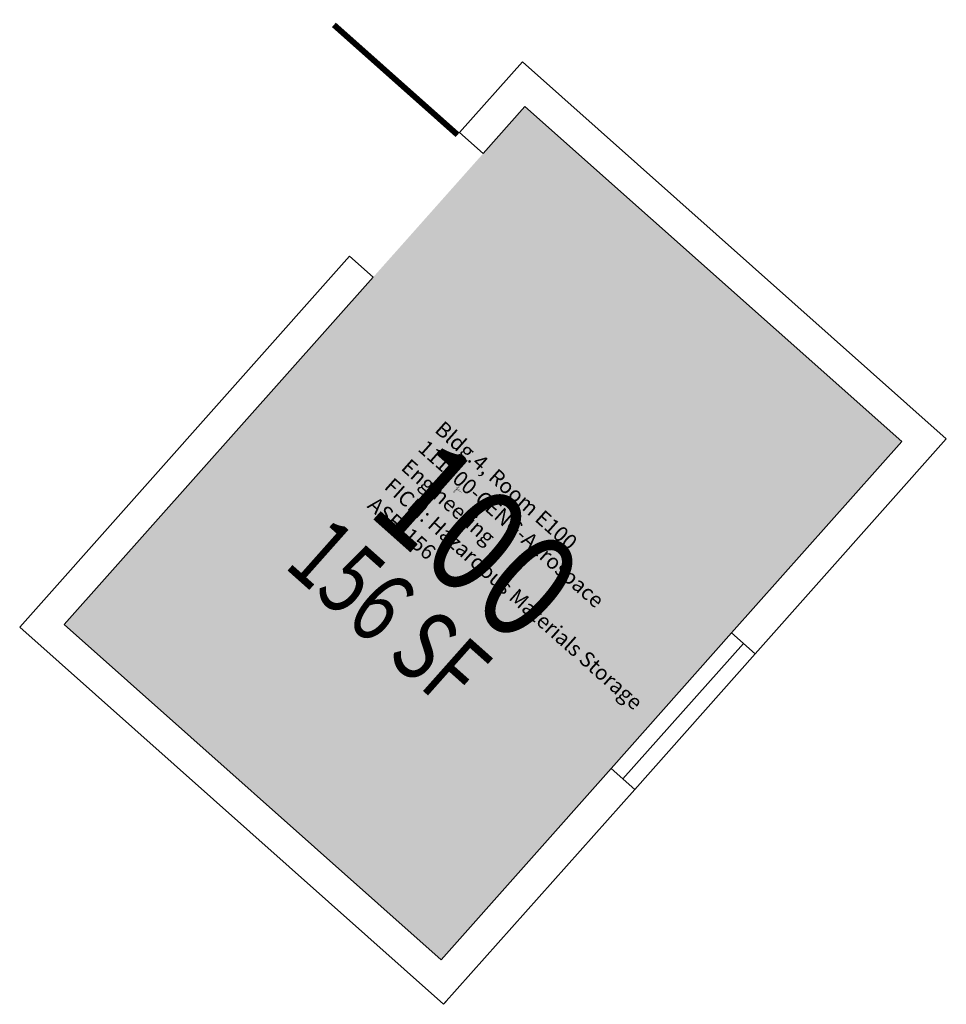
# Model space of a CAD drawing. Units: inches. Extents: x 69197932 to 69198167, y 27696545 to 27696795.
import ezdxf
from ezdxf.enums import TextEntityAlignment as Align

# ---------------------------------------------------------------- set-up
doc = ezdxf.new("R2010")
doc.units = ezdxf.units.IN
doc.header["$LTSCALE"] = 10
doc.header["$MEASUREMENT"] = 0
for name, color, linetype in [('A-DOOR', 2, 'CONTINUOUS'), ('A-GLAZ', 1, 'CONTINUOUS'), ('A-IDEN-RNUM', 7, 'CONTINUOUS'), ('A-IDEN-SNUM', 4, 'CONTINUOUS'), ('A-IDEN-VNUM', 4, 'CONTINUOUS'), ('A-WALL', 5, 'CONTINUOUS'), ('AREA-TEXT', 3, 'CONTINUOUS'), ('Rooms-Category-Color', 7, 'CONTINUOUS'), ('Rooms-College-Color', 7, 'CONTINUOUS'), ('Rooms-Department-Color', 7, 'CONTINUOUS'), ('Rooms-Division-Color', 7, 'CONTINUOUS'), ('Rooms-Information', 7, 'CONTINUOUS')]:
    doc.layers.add(name, color=color, linetype=linetype)
doc.styles.add('CP_AREA', font='arial.ttf', dxfattribs={"height": 15})
doc.styles.add('CP_ROOMSNUMBER', font='arial.ttf', dxfattribs={"height": 1})
doc.styles.add('CP_ROOMVNUMBER', font='arial.ttf', dxfattribs={"width": 0.85, "height": 0.075})

msp = doc.modelspace()

# ---------------------------------------------------------------- hatches: boundary and pattern name
at = {"layer": 'Rooms-Category-Color', "true_color": 0xe3c5e1}
msp.add_hatch(color=254, dxfattribs=at).paths.add_polyline_path([(69197943.07, 27696641.55), (69198060.03, 27696773.06), (69198155.68, 27696688.01), (69198038.72, 27696556.49)])
at = {"layer": 'Rooms-College-Color', "true_color": 0xadadad}
msp.add_hatch(color=253, dxfattribs=at).paths.add_polyline_path([(69197943.07, 27696641.55), (69198060.03, 27696773.06), (69198155.68, 27696688.01), (69198038.72, 27696556.49)])
at = {"layer": 'Rooms-Department-Color', "true_color": 0x99d7b2}
msp.add_hatch(color=253, dxfattribs=at).paths.add_polyline_path([(69197943.07, 27696641.55), (69198060.03, 27696773.06), (69198155.68, 27696688.01), (69198038.72, 27696556.49)])
at = {"layer": 'Rooms-Division-Color', "true_color": 0x99d7b2}
msp.add_hatch(color=253, dxfattribs=at).paths.add_polyline_path([(69197943.07, 27696641.55), (69198060.03, 27696773.06), (69198155.68, 27696688.01), (69198038.72, 27696556.49)])

# ---------------------------------------------------------------- linework, layer by layer
at = {"layer": 'A-DOOR'}
msp.add_lwpolyline([(69198042.92, 27696765.86, 1.5, 1.5, 0), (69198011.53, 27696793.77, 0, 0, 0), (69198012.03, 27696794.34, 0, 0, 0.414214), (69198015.51, 27696735.04, 0, 0, 0.414214)], format="xyseb", dxfattribs=at)
at = {"layer": 'A-GLAZ'}
for p, q in [((69198081.91, 27696605.06), (69198112.48, 27696639.43)), ((69198084.9, 27696602.4), (69198115.47, 27696636.77)), ((69198087.89, 27696599.74), (69198118.46, 27696634.12))]:
    msp.add_line(p, q, dxfattribs=at)
at = {"layer": 'A-WALL'}
for p, q in [((69198043.42, 27696766.42), (69198059.36, 27696784.36)), ((69198166.97, 27696688.67), (69198059.36, 27696784.36)), ((69198049.39, 27696761.11), (69198060.03, 27696773.06)), ((69198155.68, 27696688.01), (69198060.03, 27696773.06)), ((69198049.39, 27696761.11), (69198043.42, 27696766.42)), ((69197931.78, 27696640.88), (69198015.51, 27696735.04)), ((69198021.48, 27696729.72), (69198015.51, 27696735.04)), ((69197943.07, 27696641.55), (69198021.48, 27696729.72)), ((69198112.48, 27696639.43), (69198155.68, 27696688.01)), ((69198118.46, 27696634.12), (69198166.97, 27696688.67)), ((69198038.72, 27696556.49), (69197943.07, 27696641.55)), ((69198039.38, 27696545.19), (69197931.78, 27696640.88)), ((69198118.46, 27696634.12), (69198112.48, 27696639.43)), ((69198038.72, 27696556.49), (69198081.91, 27696605.06)), ((69198087.89, 27696599.74), (69198081.91, 27696605.06)), ((69198039.38, 27696545.19), (69198087.89, 27696599.74)), ((69198039.38, 27696545.19), (69198040.05, 27696545.94)), ((69198039.38, 27696545.19), (69198040.05, 27696545.94))]:
    msp.add_line(p, q, dxfattribs=at)

# ---------------------------------------------------------------- texts
at = {"layer": 'A-IDEN-RNUM', "style": 'CP_ROOMSNUMBER'}
msp.add_text('0100-00', height=0.36, rotation=318.35, dxfattribs=at).set_placement((69198043.21, 27696675.64), align=Align.MIDDLE)
at = {"layer": 'A-IDEN-SNUM', "style": 'CP_ROOMSNUMBER'}
msp.add_text('0040E10000', height=0.36, rotation=48.3538, dxfattribs=at).set_placement((69198042.79, 27696676.01), align=Align.MIDDLE)
at = {"layer": 'A-IDEN-VNUM', "style": 'CP_ROOMVNUMBER', "width": 0.85}
msp.add_text('100', height=27, rotation=318.3538, dxfattribs=at).set_placement((69198047.94, 27696662.85), align=Align.MIDDLE_CENTER)
at = {"layer": 'AREA-TEXT', "style": 'CP_AREA', "width": 0.75}
msp.add_text('156 SF', height=18, rotation=318.3538, dxfattribs=at).set_placement((69198025.43, 27696644.5), align=Align.MIDDLE_CENTER)

# ---------------------------------------------------------------- next in the draw order: texts
at = {"layer": 'Rooms-Information', "insert": (69198018.98, 27696670.54), "char_height": 3.85714, "width": 86.4, "attachment_point": 7, "rotation": 318.3538, "style": 'CP_ROOMVNUMBER', "bg_fill": 3, "box_fill_scale": 1.5, "bg_fill_color": 256, "bg_fill_true_color": 13158600, "bg_fill_transparency": 0}
msp.add_mtext('Bldg.4, Room E100^M^J111200-CENG-Aerospace Engineering^M^JFICM: Hazardous Materials Storage^M^JASF: 156', dxfattribs=at)

doc.saveas('drawing.dxf')
